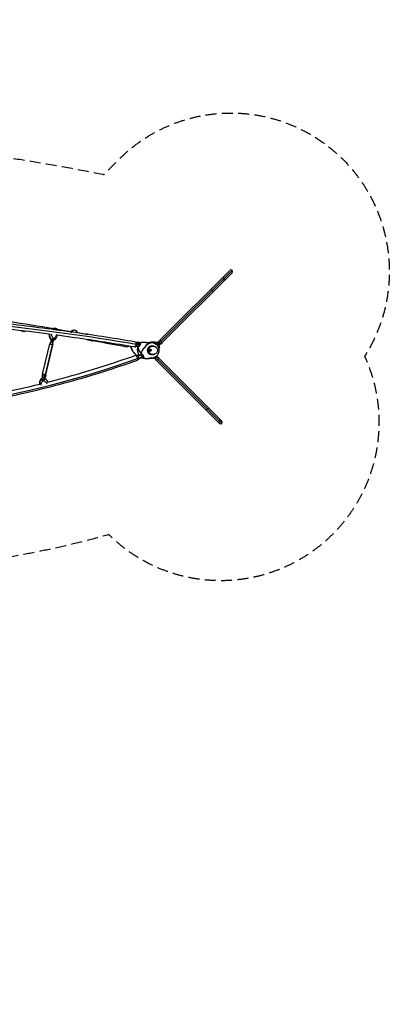
# Model space of a CAD drawing. Units: millimetres. Extents: x -6366 to 6366, y -5749 to 5741.
# Drawn here: x 2051 to 6366, y -5749 to 5741 of the extents above; entities that cross this region are included whole.
import ezdxf

# ---------------------------------------------------------------- set-up
doc = ezdxf.new("R2010")
doc.units = ezdxf.units.MM
doc.header["$LTSCALE"] = 20
doc.linetypes.add('HIDDEN', pattern=[9.525, 6.35, -3.175])
doc.layers.add('2d', color=230, linetype='Continuous')
doc.layers.add('ASTM-Safetyzone', color=64, linetype='HIDDEN')

msp = doc.modelspace()

# ---------------------------------------------------------------- linework, layer by layer
at = {"layer": '2d'}
for p, q in [((4504, 2816), (3687, 2000)), ((4531, 2816), (3700, 1986)), ((4531, 2789), (3714, 1973)), ((4284, 2596), (4310, 2569)), ((2491, 2120), (2488, 2120)), ((2578, 2107), (2502, 2122)), ((2670, 2113), (2672, 2111)), ((2319, 1606), (2403, 1957)), ((2407, 1959), (2403, 1957)), ((2408, 1959), (2414, 1983)), ((2420, 2011), (2416, 2011)), ((2424, 1997), (2419, 1992)), ((2436, 1952), (2442, 1977)), ((2440, 1993), (2442, 1987)), ((2458, 2006), (2454, 2006)), ((3405, 1973), (3410, 1972)), ((3459, 1973), (3455, 1964)), ((3653, 1973), (3653, 1973)), ((3659, 1963), (3653, 1973)), ((3678, 1945), (3659, 1963)), ((3661, 1965), (3671, 1983)), ((3661, 1965), (3679, 1947)), ((3671, 1984), (3686, 1998)), ((3671, 1984), (3698, 1957)), ((3697, 1956), (3671, 1983)), ((3679, 1947), (3697, 1956)), ((3713, 1972), (3686, 1998)), ((3689, 1997), (3686, 1998)), ((3687, 2000), (3700, 1986)), ((3698, 1957), (3713, 1972)), ((3700, 1986), (3714, 1973)), ((3712, 1975), (3713, 1972)), ((2352, 1597), (2436, 1948)), ((2356, 1597), (2440, 1948)), ((2435, 1952), (2436, 1948)), ((2438, 1952), (2440, 1948)), ((3305, 1929), (3315, 1927)), ((3354, 1927), (3352, 1922)), ((3352, 1922), (3352, 1922)), ((3397, 1926), (3402, 1925)), ((3409, 1951), (3421, 1949)), ((3435, 1930), (3430, 1922)), ((3430, 1922), (3430, 1922)), ((3470, 1843), (3474, 1835)), ((3550, 1883), (3552, 1883)), ((3554, 1883), (3593, 1883)), ((3593, 1883), (3558, 1901)), ((3558, 1864), (3593, 1883)), ((3592, 1933), (3590, 1933)), ((3619, 1932), (3611, 1933)), ((3683, 1922), (3677, 1932)), ((3413, 1822), (3428, 1827)), ((3427, 1791), (3443, 1797)), ((3429, 1776), (3444, 1781)), ((3494, 1801), (3499, 1793)), ((3499, 1793), (3499, 1793)), ((3592, 1832), (3590, 1832)), ((3619, 1834), (3611, 1832)), ((3614, 1793), (3618, 1799)), ((3622, 1800), (3631, 1782)), ((3631, 1782), (3658, 1809)), ((3659, 1808), (3632, 1781)), ((3632, 1781), (3647, 1767)), ((3647, 1814), (3658, 1809)), ((3647, 1767), (3674, 1794)), ((3650, 1768), (3647, 1767)), ((3675, 1793), (3648, 1766)), ((3648, 1766), (4361, 1052)), ((3659, 1808), (3674, 1794)), ((4388, 1052), (3661, 1779)), ((3673, 1790), (3674, 1794)), ((4388, 1079), (3675, 1793)), ((2304, 1546), (2298, 1544)), ((2318, 1601), (2314, 1584)), ((2321, 1560), (2314, 1584)), ((2321, 1603), (2318, 1601)), ((2322, 1605), (2321, 1603)), ((2332, 1557), (2347, 1575)), ((2334, 1557), (2351, 1575)), ((2337, 1554), (2343, 1555)), ((2351, 1592), (2347, 1575)), ((2350, 1598), (2349, 1595)), ((2349, 1595), (2351, 1592)), ((2355, 1592), (2351, 1575)), ((2353, 1597), (2352, 1595)), ((2352, 1595), (2355, 1593)), ((4255, 1212), (4228, 1185)), ((4361, 1052), (4383, 1030)), ((4410, 1057), (4388, 1079)), ((4410, 1030), (4388, 1052))]:
    msp.add_line(p, q, dxfattribs=at)
for centre, radius, start, end in [((4517, 2803), 19, 315, 135), ((2663, 2094), 17, 83.6566, 169.4243), ((2686, 2062), 55, 62.1637, 109.0126), ((2437, 2016), 20, 198.7589, 228.3826), ((2437, 2016), 20, 284.567, 331.5749), ((3457, 1940), 25, 100.4975, 142.406), ((3592, 1883), 87, 102.6917, 137.1193), ((3553, 1883), 87.5, 84.6767, 93.9428), ((3592, 1883), 87.5, 76.6852, 102.7055), ((3592, 1883), 87, 42.8807, 77.3083), ((3660, 1965), 2, 288.3497, 333.1407), ((3675, 1980), 5, 135, 153.1407), ((3695, 1961), 5, 296.8593, 315), ((3474, 1883), 87.5, 204.0979, 220.2266), ((3513, 1883), 87, 163.3245, 196.6755), ((3514, 1883), 87.5, 159.77, 162.7301), ((3514, 1883), 87.5, 197.2699, 220.0683), ((3592, 1883), 87.5, 137.1055, 155.8987), ((3592, 1883), 87.5, 16.0303, 43.5038), ((3592, 1883), 87.5, 316.4962, 343.9697), ((3593, 1883), 87, 343.3245, 16.6755), ((3680, 1945), 2, 116.8593, 193.0262), ((3653, 1939), 25, 344.6966, 13.0262), ((3474, 1883), 87.5, 261.6431, 279.3583), ((3496, 1825), 25, 162.3594, 173.8382), ((3513, 1882), 87, 242.6949, 250.5891), ((3496, 1825), 25, 224.4975, 259.5024), ((3592, 1883), 87.5, 266.0553, 283.3148), ((3592, 1882), 87, 282.6917, 317.1193), ((3636, 1785), 5, 206.8593, 225), ((3656, 1805), 5, 45, 63.1407), ((2323, 1541), 20, 96.0929, 161.1369), ((2323, 1541), 20, 47.5879, 56.8566), ((4397, 1044), 19, 225, 45)]:
    msp.add_arc(centre, radius, start, end, dxfattribs=at)
for centre, major_axis, ratio, start_param, end_param in [((4426, 2712), (-13.4, 13.4), 0.963336, -1.570796, 0), ((4426, 2712), (13.4, -13.4), 0.963336, 0, 1.570796), ((530, 1823), (-4514, 382), 0.105684, -2.253544, -1.31603), ((2091, 2130), (-6.4, -24.2), 0.921445, 0, 0.075691), ((2099, 2192), (17.2, -87.2), 0.932873, -0.355187, -0.304524), ((2461, 2050), (-17.4, 82.3), 0.969121, -0.464142, -0.269531), ((2498, 2104), (3.9, 18.6), 0.876103, 0, 0.834311), ((2656, 2103), (-10, -7.4), 0.380072, -0.388444, -0.376679), ((2656, 2103), (10, 7.4), 0.380072, -2.027817, 0.388444), ((2658, 2101), (14.3, 10.6), 0.380072, -1.608043, 0.20592), ((2674, 2079), (40.5, 30), 0.380072, -0.810095, 0.18031), ((2489, 2071), (14, -101), 0.902979, -1.510627, -1.072958), ((2423, 1955), (-15.6, 3.7), 0.079508, -0.423897, 2.499453), ((2433, 2026), (-20.5, -14.3), 0.178087, 0, 0.341374), ((2428, 1980), (-13.9, 3.3), 0.079508, 0.084275, 3.141593), ((2428, 1980), (-13.9, 3.3), 0.079508, 0, 0.084275), ((2435, 2026), (20.8, 13.8), 0.232099, -2.690611, -1.299071), ((2430, 1990), (-11.2, 2.7), 0.079508, 0.084275, 3.187659), ((2430, 1990), (-11.2, 2.7), 0.079508, -0.046066, 0.084275), ((2433, 1999), (-9.26, 2.23), 0.079508, 0.147868, 2.993725), ((2432, 1995), (-8.12, 1.95), 0.079508, 0.084275, 3.187659), ((2432, 1995), (-8.12, 1.95), 0.079508, -0.046066, 0.084275), ((2410, 2005), (-83.8, 7.1), 0.105684, -2.100258, -1.905647), ((2899, 2019), (-11.2, -22.4), 0.979667, 0, 0.26389), ((2906, 2082), (7.4, -88.5), 0.8432, -0.25528, -0.182602), ((3406, 1949), (4, 23.7), 0.610094, -1.437013, 0), ((3445, 1947), (-15.1, -25.1), 0.379576, 0.047121, 3.188713), ((3445, 1947), (-15.1, -25.1), 0.379576, -1.94282, -1.722807), ((3457, 1940), (-1.3, 25), 0.785249, 0.120323, 0.945205), ((3445, 1947), (-15.1, -25.1), 0.379576, -2.332353, -1.94282), ((3445, 1947), (-15.1, -25.1), 0.379576, -2.714329, -2.332353), ((3445, 1947), (15.1, 25.1), 0.379576, 0.076953, 0.427264), ((3445, 1947), (15.1, 25.1), 0.379576, 0.065123, 0.076953), ((3592, 1883), (0, -87), 0.996195, -2.617994, -2.314506), ((3634, 1955), (-22.5, 13), 0.043578, -0.075623, 0.098288), ((3634, 1955), (22.5, -13), 0.043578, -0.075623, 3.06597), ((3668, 1947), (-14.3, 25.5), 0.236004, 0.04486, 3.186452), ((3668, 1947), (-14.3, 25.6), 0.236004, 0.015028, 0.026858), ((3668, 1947), (-14.3, 25.6), 0.236004, -0.335284, 0.015028), ((3668, 1947), (-14.3, 25.6), 0.236004, -0.717259, -0.335284), ((3668, 1947), (-14.3, 25.6), 0.236004, -0.823191, -0.717259), ((2423, 1955), (15.6, -3.7), 0.079508, -0.64214, 0.516086), ((3301, 1954), (-5.6, -29.6), 0.421954, 0, 0.923614), ((3319, 1951), (-4.4, -23.6), 0.401797, 0, 0.095991), ((3319, 1951), (-4.4, -23.6), 0.401797, 0.095991, 0.726351), ((3366, 1947), (-15.1, -25.1), 0.379576, -0.49735, -0.333023), ((3366, 1947), (-15.1, -25.1), 0.379576, -0.333023, 0.017289), ((3366, 1947), (-15.1, -25.1), 0.379576, 0.017289, 0.029119), ((3366, 1947), (-15.1, -25.1), 0.379576, 0.047121, 0.787371), ((3378, 1940), (1.3, -25), 0.911513, -0.92589, -0.925853), ((3406, 1949), (-4, -23.7), 0.610094, 0, 0.133783), ((3406, 1949), (-4, -23.7), 0.610094, 0.133783, 1.704579), ((3480, 1883), (0, -55), 0.996195, -1.749448, -1.392144), ((3513, 1883), (0, -87), 0.996195, -1.570796, -1.267308), ((3445, 1947), (-15.1, -25.1), 0.379576, -0.678862, -0.333023), ((3445, 1947), (-15.1, -25.1), 0.379576, -0.333023, 0.017289), ((3445, 1947), (-15.1, -25.1), 0.379576, 0.017289, 0.029119), ((3457, 1940), (1.3, -25), 0.785249, -1.303247, -1.222436), ((3484, 1818), (-15.1, 25.1), 0.379576, 0.333023, 0.714998), ((3484, 1818), (-15.1, 25.1), 0.379576, -0.017288, 0.333023), ((3484, 1818), (15.1, -25.1), 0.379576, -0.04712, 3.094472), ((3484, 1818), (-15.1, 25.1), 0.379576, -0.029118, -0.017288), ((3607, 1881), (55.6, 22.8), 0.7961, 2.249984, 2.629475), ((3607, 1884), (-55.6, 22.8), 0.7961, 0.512118, 0.891609), ((3601, 1883), (0, -49), 0.996195, -1.596936, -1.570796), ((3601, 1883), (0, -49), 0.996195, -1.570796, -1.544657), ((3586, 1883), (0, 51.5), 0.996195, -0.140896, -0.116633), ((3634, 1955), (22.5, -13), 0.043578, -0.098288, -0.075623), ((3676, 1883), (0, -26), 0.087156, 0.042556, 3.099037), ((3668, 1947), (-14.3, 25.6), 0.236004, -1.945081, -1.90034), ((3668, 1947), (-14.3, 25.6), 0.236004, -2.334614, -1.945081), ((3668, 1947), (-14.3, 25.6), 0.236004, -2.71659, -2.334614), ((3668, 1947), (14.3, -25.6), 0.236004, 0.074692, 0.425003), ((3668, 1947), (14.3, -25.6), 0.236004, 0.062863, 0.074692), ((1974, 3161), (4389, 1124), 0.383865, -2.273476, -1.332972), ((3418, 1798), (-10.2, 28.4), 0.21754, -1.974996, 0), ((3418, 1798), (10.2, -28.4), 0.21754, 0, 1.166596), ((3436, 1804), (-7.9, 22.7), 0.197544, -0.402349, 0), ((3436, 1804), (-7.9, 22.7), 0.197544, -1.973146, -0.402349), ((3436, 1804), (7.9, -22.7), 0.197544, 0, 1.168447), ((3484, 1818), (15.1, -25.1), 0.379576, -2.426594, -2.161399), ((3496, 1825), (-18, -17.4), 0.902011, -1.259948, -0.914348), ((3513, 1882), (0, -87), 0.996195, -0.477647, -0.340838), ((3496, 1825), (24.2, 6.2), 0.383865, -2.486919, -1.762143), ((3484, 1818), (15.1, -25.1), 0.379576, -1.372081, -1.198772), ((3484, 1818), (15.1, -25.1), 0.379576, -1.198772, -0.809239), ((3484, 1818), (15.1, -25.1), 0.379576, -0.809239, -0.427264), ((3484, 1818), (15.1, -25.1), 0.379576, -0.427264, -0.076952), ((3496, 1825), (24.2, 6.2), 0.383865, -1.590957, -1.590934), ((3484, 1818), (15.1, -25.1), 0.379576, -0.076952, -0.065122), ((3586, 1883), (0, -51.5), 0.996195, 0.116633, 0.140896), ((3634, 1810), (-22.5, -13), 0.043578, 0.075623, 3.217216), ((3634, 1810), (-22.5, -13), 0.043578, -0.098288, 0.075623), ((3629, 1818), (-14.3, -25.5), 0.236004, -0.523902, -0.04486), ((3629, 1818), (-14.3, -25.6), 0.236004, -0.026857, -0.015028), ((3629, 1818), (-14.3, -25.6), 0.236004, -0.015028, 0.335284), ((3629, 1818), (-14.3, -25.6), 0.236004, 0.335284, 0.717259), ((3629, 1818), (14.3, 25.6), 0.236004, -2.424334, -2.318533), ((3634, 1810), (22.5, 13), 0.043578, 0.075623, 0.098288), ((2386, 1500), (-99.4, -21.6), 0.923295, -0.712055, -0.274385), ((2369, 1498), (18.1, -87.1), 0.943913, -2.358866, -2.351538), ((2323, 1541), (-19.4, 4.7), 0.079508, 0.296821, 0.928656), ((2323, 1541), (19.4, -4.7), 0.079508, -2.212936, -2.169826), ((2315, 1573), (81.5, 20.9), 0.383865, -1.682364, -1.487753), ((2302, 1481), (-25.9, 85.1), 0.9496, -0.797235, -0.788642), ((2286, 1475), (99.4, 21.6), 0.923295, 0.34297, 0.780639), ((4375, 1065), (-13.4, -13.4), 0.991203, 0, 1.570796), ((4375, 1065), (13.4, 13.4), 0.991203, -1.570796, 0)]:
    msp.add_ellipse(centre, major_axis=major_axis, ratio=ratio, start_param=start_param, end_param=end_param, dxfattribs=at)
at = {"layer": '2d', "extrusion": (0, 0, -1)}
for centre, major_axis, ratio, start_param, end_param in [((2462, 2112), (3.1, 24.8), 0.557619, -1.159519, -0.040273), ((2458, 2049), (-18.3, 86.9), 0.969121, 0.309431, 0.424243), ((2471, 2111), (6.1, 24.3), 0.870046, -0.000147, 0.954504), ((2485, 2107), (2.9, 14), 0.876103, -0.538488, 0), ((2656, 2103), (14, 10.3), 0.380072, -2.496504, -0.326464), ((2656, 2103), (14, 10.3), 0.380072, -0.326464, 1.759407), ((2489, 2071), (-14, 101), 0.902979, -2.068635, -1.630966), ((2422, 1952), (-18.5, 4.4), 0.079508, -2.499453, 0.079846), ((2412, 2017), (88.5, -7.5), 0.105684, -1.196046, -1.081234), ((2443, 2025), (17.2, -18.2), 0.333199, -1.1931, 0), ((2398, 2065), (-88.6, -2.6), 0.935368, -2.330789, -2.324707), ((3390, 1951), (5.1, 29.7), 0.627394, 0, 1.434658), ((3439, 1943), (1.8, 10.5), 0.610094, 0.112734, 0.660572), ((3550, 1955), (22.5, 13), 0.043578, -0.075623, 3.06597), ((3592, 1883), (0, 87), 0.996195, -0.523599, -0.220111), ((3550, 1955), (22.5, 13), 0.043578, -0.139741, -0.075623), ((2422, 1952), (18.5, -4.4), 0.079508, -0.079846, 0.64214), ((3390, 1951), (-5.1, -29.7), 0.627394, -1.706935, 0), ((3513, 1883), (0, 87), 0.996195, -1.570796, -1.267308), ((3430, 1883), (0, 26), 0.087156, -0.28314, 0), ((3430, 1883), (0, -26), 0.087156, 0, 0.28314), ((3430, 1883), (0, 26), 0.087156, 0, 3.141593), ((3439, 1943), (-1.8, -10.5), 0.610094, -1.704579, -0.133783), ((3439, 1943), (-1.8, -10.5), 0.610094, -0.133783, -0.112734), ((3439, 1943), (-1.8, -10.5), 0.610094, -2.481021, -1.704579), ((3457, 1940), (24.9, -2.1), 0.105684, -2.041996, -1.819687), ((3550, 1955), (-22.5, -13), 0.043578, -0.075623, 0.139741), ((3598, 1883), (0, 54.4), 0.996195, -1.570796, 0.5299), ((3598, 1883), (0, -51.5), 0.996195, -0.024065, 3.141593), ((3598, 1883), (0, -54.4), 0.996195, -0.5299, 1.570796), ((3601, 1883), (0, -51.5), 0.996195, -0.20086, 3.342453), ((3601, 1883), (0, 50), 0.996195, -1.570796, -1.537111), ((3601, 1883), (0, 50), 0.996195, -1.604482, -1.570796), ((3601, 1883), (0, 50), 0.996195, -1.579201, -1.570796), ((3601, 1883), (0, 50), 0.996195, -1.570796, -1.562392), ((3607, 1883), (52.9, 0), 0.9458, -2.766797, 2.766797), ((3598, 1883), (0, 51.5), 0.996195, 0, 0.024065), ((3432, 1810), (22.5, -13), 0.043578, -2.602964, -2.602788), ((3475, 1818), (-3.5, 10), 0.197544, 0.029445, 0.402349), ((3475, 1818), (3.5, -10), 0.197544, -2.739243, -1.944888), ((3475, 1818), (3.5, -10), 0.197544, -1.944888, -1.168447), ((3475, 1818), (3.5, -10), 0.197544, -1.168447, -0.029445), ((2386, 1500), (-99.4, -21.6), 0.923295, 0.274385, 0.712055), ((2320, 1534), (-21.4, 13), 0.318249, -0.215534, 0), ((2320, 1533), (-21.6, 12.6), 0.263022, -1.707068, -0.315529), ((2332, 1580), (-18.5, 4.4), 0.079508, -2.499453, 0), ((2336, 1597), (-18.5, 4.4), 0.079508, -2.499453, 0.119929), ((2337, 1602), (-18.5, 4.4), 0.079508, -2.499453, 0), ((2337, 1599), (-15.6, 3.7), 0.079508, -2.499453, 0), ((2327, 1559), (-6.5, 1.56), 0.079508, -2.499453, -0.045994), ((2318, 1561), (-86.1, -22), 0.383865, -1.613941, -1.499128), ((2327, 1559), (6.5, -1.56), 0.079508, 0.045994, 0.64214), ((2323, 1541), (-2.6, -19.8), 0.798281, -2.668625, -2.251077), ((2329, 1535), (13, 21.4), 0.245148, 0.334932, 1.726472), ((2329, 1536), (12.6, 21.6), 0.300375, 0, 0.234936), ((2286, 1475), (99.4, 21.6), 0.923295, -0.780639, -0.34297), ((2332, 1580), (18.5, -4.4), 0.079508, 0, 0.64214), ((2337, 1599), (15.6, -3.7), 0.079508, 0, 0.64214), ((2336, 1597), (18.5, -4.4), 0.079508, -0.119929, 0.64214), ((2337, 1602), (18.5, -4.4), 0.079508, 0, 0.64214)]:
    msp.add_ellipse(centre, major_axis=major_axis, ratio=ratio, start_param=start_param, end_param=end_param, dxfattribs=at)
at = {"layer": '2d'}
for points, knots in [([(3395, 1981), (3179, 2018), (2946, 2055), (2455, 2124), (2196, 2158), (1663, 2221), (1388, 2251), (832, 2305), (551, 2330), (-9, 2373), (-288, 2392), (-560, 2407)], [0.8791131, 0.8791131, 0.8791131, 0.8791131, 1.0666159, 1.0666159, 1.2541187, 1.2541187, 1.4416215, 1.4416215, 1.6291244, 1.6291244, 1.8166272, 1.8166272, 1.8166272, 1.8166272]), ([(2396, 2070), (2242, 2091), (2084, 2111), (1850, 2138), (1776, 2147), (1702, 2155)], [1.1404566, 1.1404566, 1.1404566, 1.1404566, 1.2541187, 1.2541187, 1.305596, 1.305596, 1.305596, 1.305596]), ([(2084, 2106), (2082, 2106), (2080, 2107), (2076, 2109), (2074, 2110), (2072, 2112)], [-75.879584, -75.879584, -75.879584, -75.879584, -69.921778, -69.921778, -64.991482, -64.991482, -64.991482, -64.991482]), ([(2086, 2105), (2084, 2106), (2082, 2107), (2080, 2108), (2079, 2109), (2078, 2110), (2077, 2111)], [-75.879584, -75.879584, -75.879584, -75.879584, -63.82844, -63.82844, -63.82844, -53.066195, -53.066195, -53.066195, -53.066195]), ([(2086, 2105), (2086, 2105), (2086, 2105), (2086, 2105), (2086, 2105), (2085, 2105), (2085, 2106), (2085, 2106), (2085, 2106), (2085, 2106), (2084, 2106), (2084, 2106)], [-1.869147, -1.869147, -1.869147, -1.869147, -1.495318, -1.495318, -1.121488, -1.121488, -0.747659, -0.747659, -0.373829, -0.373829, 0, 0, 0, 0]), ([(2086, 2105), (2087, 2105), (2087, 2105), (2087, 2105), (2087, 2105), (2087, 2105)], [13.4666528, 13.4666528, 13.4666528, 13.4666528, 14.3826577, 14.3826577, 14.4203701, 14.4203701, 14.4203701, 14.4203701]), ([(2091, 2105), (2091, 2105), (2090, 2105), (2090, 2105), (2090, 2105), (2089, 2105), (2089, 2105), (2088, 2105), (2088, 2105), (2087, 2105), (2087, 2105), (2087, 2105)], [3.26438572, 3.26438572, 3.26438572, 3.26438572, 3.27487338, 3.27487338, 3.28536104, 3.28536104, 3.2958487, 3.2958487, 3.30633636, 3.30633636, 3.31682402, 3.31682402, 3.31682402, 3.31682402]), ([(2113, 2104), (2111, 2104), (2110, 2104), (2107, 2104), (2105, 2104), (2103, 2104), (2101, 2104), (2098, 2104), (2097, 2104), (2094, 2104), (2092, 2104), (2091, 2105)], [3.061306, 3.061306, 3.061306, 3.061306, 3.101922, 3.101922, 3.1425379, 3.1425379, 3.1831538, 3.1831538, 3.2237698, 3.2237698, 3.2643857, 3.2643857, 3.2643857, 3.2643857]), ([(2123, 2105), (2122, 2105), (2121, 2105), (2118, 2105), (2115, 2104), (2113, 2104)], [-23.848813, -23.848813, -23.848813, -23.848813, -21.26235, -21.26235, -14.345168, -14.345168, -14.345168, -14.345168]), ([(2396, 2070), (2396, 2066), (2396, 2062), (2397, 2054), (2397, 2050), (2399, 2042), (2400, 2038), (2403, 2030), (2404, 2026), (2408, 2019), (2410, 2015), (2413, 2011)], [-48.216381, -48.216381, -48.216381, -48.216381, -39.110325, -39.110325, -29.7048, -29.7048, -20.299276, -20.299276, -10.893751, -10.893751, -1.488226, -1.488226, -1.488226, -1.488226]), ([(2452, 2138), (2450, 2138), (2447, 2138), (2442, 2137), (2440, 2137), (2435, 2136), (2433, 2135), (2429, 2134), (2426, 2133), (2422, 2131), (2420, 2130), (2418, 2128)], [-64.192916, -64.192916, -64.192916, -64.192916, -57.083082, -57.083082, -49.973247, -49.973247, -42.863413, -42.863413, -35.753578, -35.753578, -28.854622, -28.854622, -28.854622, -28.854622]), ([(2444, 2025), (2440, 2029), (2438, 2033), (2435, 2037), (2431, 2043), (2428, 2048), (2426, 2054), (2424, 2057), (2423, 2061), (2422, 2065), (2421, 2066), (2421, 2068), (2420, 2070), (2420, 2072), (2419, 2074), (2419, 2076)], [-75.879584, -75.879584, -75.879584, -75.879584, -63.82844, -63.82844, -63.82844, -48.354879, -48.354879, -48.354879, -38.683903, -38.683903, -38.683903, -33.848415, -33.848415, -33.848415, -28.583195, -28.583195, -28.583195, -28.583195]), ([(2451, 2124), (2451, 2124), (2451, 2124), (2453, 2126), (2455, 2128), (2460, 2131), (2462, 2133), (2466, 2133)], [6.928852, 6.928852, 6.928852, 6.928852, 7.296458, 7.296458, 15.435418, 15.435418, 24.441619, 24.441619, 24.441619, 24.441619]), ([(2477, 2135), (2475, 2136), (2474, 2136), (2471, 2137), (2469, 2137), (2466, 2137), (2464, 2138), (2461, 2138), (2459, 2138), (2456, 2138), (2454, 2138), (2452, 2138)], [6.0447797, 6.0447797, 6.0447797, 6.0447797, 6.0966432, 6.0966432, 6.1485066, 6.1485066, 6.2003701, 6.2003701, 6.2522336, 6.2522336, 6.3040971, 6.3040971, 6.3040971, 6.3040971]), ([(2466, 2133), (2466, 2135), (2466, 2135), (2466, 2137), (2466, 2137), (2466, 2137), (2466, 2137), (2466, 2137)], [0.000493, 0.000493, 0.000493, 0.000493, 7.229077, 7.229077, 14.382658, 14.382658, 14.42037, 14.42037, 14.42037, 14.42037]), ([(2476, 2135), (2476, 2135), (2476, 2135), (2477, 2135), (2478, 2135), (2480, 2133), (2481, 2132), (2481, 2131)], [-0.037723, -0.037723, -0.037723, -0.037723, 0, 0, 7.155566, 7.155566, 14.386049, 14.386049, 14.386049, 14.386049]), ([(2498, 2123), (2496, 2125), (2494, 2126), (2490, 2130), (2487, 2131), (2482, 2134), (2480, 2135), (2477, 2135)], [-22.827769, -22.827769, -22.827769, -22.827769, -16.807171, -16.807171, -9.147699, -9.147699, -1.488226, -1.488226, -1.488226, -1.488226]), ([(2480, 2120), (2481, 2120), (2483, 2121), (2485, 2121), (2487, 2121), (2488, 2120)], [5.9883333, 5.9883333, 5.9883333, 5.9883333, 6.2243102, 6.2243102, 6.4636535, 6.4636535, 6.4636535, 6.4636535]), ([(2481, 2131), (2484, 2129), (2487, 2127), (2489, 2123), (2490, 2122), (2491, 2120)], [1.238882, 1.238882, 1.238882, 1.238882, 11.753635, 11.753635, 17.311733, 17.311733, 17.311733, 17.311733]), ([(2489, 2130), (2518, 2125), (2547, 2120), (2599, 2111), (2623, 2107), (2647, 2103)], [6.52470179, 6.52470179, 6.52470179, 6.52470179, 6.54475815, 6.54475815, 6.56144899, 6.56144899, 6.56144899, 6.56144899]), ([(2719, 2087), (2719, 2088), (2720, 2089), (2721, 2092), (2721, 2095), (2721, 2100), (2720, 2103), (2717, 2107), (2715, 2109), (2713, 2110), (2712, 2111), (2712, 2111)], [1.0413097, 1.0413097, 1.0413097, 1.0413097, 1.125885, 1.125885, 1.3369306, 1.3369306, 1.5479762, 1.5479762, 1.7129156, 1.7129156, 1.7565827, 1.7565827, 1.7565827, 1.7565827]), ([(2415, 2011), (2412, 2015), (2409, 2020), (2407, 2025), (2405, 2028), (2404, 2032), (2403, 2035), (2402, 2037), (2402, 2039), (2401, 2041), (2400, 2045), (2400, 2048), (2399, 2052)], [1.488226, 1.488226, 1.488226, 1.488226, 13.652624, 13.652624, 13.652624, 22.430873, 22.430873, 22.430873, 26.98362, 26.98362, 26.98362, 35.19538, 35.19538, 35.19538, 35.19538]), ([(2399, 2052), (2400, 2049), (2401, 2046), (2401, 2044), (2404, 2037), (2406, 2031), (2409, 2025), (2412, 2020), (2415, 2016), (2418, 2011)], [42.173465, 42.173465, 42.173465, 42.173465, 48.354879, 48.354879, 48.354879, 63.82844, 63.82844, 63.82844, 75.879584, 75.879584, 75.879584, 75.879584]), ([(2418, 2008), (2417, 2009), (2416, 2009), (2414, 2010), (2414, 2010), (2413, 2010), (2414, 2011), (2415, 2011)], [4.243534, 4.243534, 4.243534, 4.243534, 11.753635, 11.753635, 20.832162, 20.832162, 29.338176, 29.338176, 29.338176, 29.338176]), ([(2413, 2011), (2413, 2011), (2413, 2011), (2413, 2011), (2413, 2011), (2413, 2011), (2413, 2011), (2413, 2010), (2413, 2010), (2413, 2010), (2413, 2010), (2414, 2010)], [-67.380409, -67.380409, -67.380409, -67.380409, -67.166467, -67.166467, -66.952524, -66.952524, -66.738581, -66.738581, -66.524638, -66.524638, -66.310695, -66.310695, -66.310695, -66.310695]), ([(2419, 1992), (2419, 1992), (2418, 1992), (2418, 1991), (2417, 1990), (2416, 1989), (2416, 1988), (2415, 1987), (2415, 1986), (2415, 1985), (2414, 1984), (2414, 1983)], [4.66632266, 4.66632266, 4.66632266, 4.66632266, 4.67553593, 4.67553593, 4.68474919, 4.68474919, 4.69396245, 4.69396245, 4.70317572, 4.70317572, 4.71238898, 4.71238898, 4.71238898, 4.71238898]), ([(2418, 2011), (2419, 2011), (2420, 2011), (2424, 2011), (2427, 2011), (2432, 2011), (2435, 2011), (2439, 2011)], [0, 0, 0, 0, 7.296458, 7.296458, 15.435418, 15.435418, 24.441619, 24.441619, 24.441619, 24.441619]), ([(2424, 1997), (2424, 1997), (2424, 1998), (2424, 1998), (2424, 1999), (2424, 1999), (2424, 2000), (2424, 2000), (2424, 2000), (2424, 2001), (2424, 2001), (2424, 2001), (2424, 2001), (2424, 2001)], [4.6663227, 4.6663227, 4.6663227, 4.6663227, 4.6996565, 4.6996565, 4.726802, 4.726802, 4.754117, 4.754117, 4.7864378, 4.7864378, 4.8250965, 4.8250965, 4.8602568, 4.8602568, 4.8602568, 4.8602568]), ([(2439, 2011), (2440, 2013), (2441, 2015), (2443, 2019), (2444, 2021), (2445, 2023), (2445, 2023), (2445, 2023)], [0.000493, 0.000493, 0.000493, 0.000493, 7.229077, 7.229077, 14.382658, 14.382658, 14.42037, 14.42037, 14.42037, 14.42037]), ([(2442, 1997), (2442, 1997), (2442, 1997), (2441, 1997), (2441, 1997), (2441, 1996), (2441, 1996), (2440, 1995), (2440, 1995), (2440, 1994), (2440, 1994), (2440, 1994), (2440, 1993), (2440, 1993)], [1.4229285, 1.4229285, 1.4229285, 1.4229285, 1.4617154, 1.4617154, 1.5005022, 1.5005022, 1.5386548, 1.5386548, 1.5688414, 1.5688414, 1.5953907, 1.5953907, 1.6168626, 1.6168626, 1.6168626, 1.6168626]), ([(2442, 1977), (2442, 1977), (2442, 1978), (2442, 1980), (2443, 1980), (2443, 1982), (2442, 1983), (2442, 1984), (2442, 1985), (2442, 1986), (2442, 1986), (2442, 1987)], [7.85398163, 7.85398163, 7.85398163, 7.85398163, 7.8631949, 7.8631949, 7.87240816, 7.87240816, 7.88162142, 7.88162142, 7.89083469, 7.89083469, 7.90004795, 7.90004795, 7.90004795, 7.90004795]), ([(2454, 2022), (2454, 2022), (2454, 2022), (2454, 2020), (2454, 2017), (2454, 2013), (2454, 2011), (2453, 2009)], [-0.037723, -0.037723, -0.037723, -0.037723, 0, 0, 7.155566, 7.155566, 14.386049, 14.386049, 14.386049, 14.386049]), ([(2453, 2009), (2456, 2008), (2457, 2008), (2460, 2007), (2460, 2007), (2460, 2006), (2460, 2006), (2459, 2006)], [1.238882, 1.238882, 1.238882, 1.238882, 11.753635, 11.753635, 20.832162, 20.832162, 29.338176, 29.338176, 29.338176, 29.338176]), ([(2481, 2068), (2481, 2066), (2480, 2064), (2479, 2057), (2477, 2051), (2472, 2041), (2469, 2037), (2463, 2030), (2459, 2026), (2455, 2023)], [-48.787072, -48.787072, -48.787072, -48.787072, -44.028475, -44.028475, -27.613052, -27.613052, -13.806526, -13.806526, -1.488226, -1.488226, -1.488226, -1.488226]), ([(2487, 2060), (2487, 2056), (2486, 2052), (2484, 2044), (2483, 2041), (2480, 2033), (2478, 2029), (2474, 2022), (2471, 2019), (2466, 2012), (2464, 2009), (2460, 2007)], [-48.396531, -48.396531, -48.396531, -48.396531, -39.117595, -39.117595, -29.710253, -29.710253, -20.302911, -20.302911, -10.895569, -10.895569, -1.488226, -1.488226, -1.488226, -1.488226]), ([(3385, 1922), (3169, 1959), (2937, 1995), (2624, 2039), (2556, 2049), (2487, 2058)], [0.8791131, 0.8791131, 0.8791131, 0.8791131, 1.0666159, 1.0666159, 1.1181527, 1.1181527, 1.1181527, 1.1181527]), ([(2888, 1997), (2886, 1998), (2885, 1999), (2882, 2001), (2881, 2001), (2880, 2002)], [-75.879584, -75.879584, -75.879584, -75.879584, -73.082002, -73.082002, -71.459816, -71.459816, -71.459816, -71.459816]), ([(2892, 1995), (2892, 1995), (2892, 1995), (2891, 1996), (2891, 1996), (2890, 1996), (2890, 1996), (2889, 1996), (2889, 1996), (2888, 1997), (2888, 1997), (2888, 1997)], [-2.73759, -2.73759, -2.73759, -2.73759, -2.190072, -2.190072, -1.642554, -1.642554, -1.095036, -1.095036, -0.547518, -0.547518, 0, 0, 0, 0]), ([(2894, 1995), (2892, 1995), (2892, 1996), (2891, 1997), (2891, 1998), (2891, 1999), (2891, 2001)], [-75.879584, -75.879584, -75.879584, -75.879584, -63.82844, -63.82844, -63.82844, -51.384047, -51.384047, -51.384047, -51.384047]), ([(2892, 1995), (2893, 1995), (2894, 1995), (2894, 1995), (2894, 1995), (2894, 1995)], [11.25574, 11.25574, 11.25574, 11.25574, 14.382658, 14.382658, 14.42037, 14.42037, 14.42037, 14.42037]), ([(2900, 1994), (2899, 1994), (2899, 1994), (2898, 1994), (2898, 1994), (2897, 1994), (2896, 1994), (2895, 1994), (2895, 1994), (2894, 1995), (2894, 1995), (2893, 1995)], [3.25405906, 3.25405906, 3.25405906, 3.25405906, 3.26947602, 3.26947602, 3.28489298, 3.28489298, 3.30030994, 3.30030994, 3.31572691, 3.31572691, 3.33114387, 3.33114387, 3.33114387, 3.33114387]), ([(2934, 1994), (2931, 1994), (2929, 1994), (2924, 1993), (2921, 1993), (2915, 1993), (2912, 1993), (2906, 1993), (2903, 1993), (2900, 1994)], [3.0000737, 3.0000737, 3.0000737, 3.0000737, 3.051672, 3.051672, 3.1191344, 3.1191344, 3.1865967, 3.1865967, 3.2540591, 3.2540591, 3.2540591, 3.2540591]), ([(3402, 1977), (3403, 1978), (3404, 1978), (3413, 1979), (3420, 1979), (3432, 1978), (3437, 1978), (3444, 1977), (3447, 1976), (3450, 1975)], [0.171016, 0.171016, 0.171016, 0.171016, 0.1971802, 0.1971802, 0.3841064, 0.3841064, 0.5125661, 0.5125661, 0.5992904, 0.5992904, 0.5992904, 0.5992904]), ([(3414, 1971), (3416, 1969), (3418, 1968), (3424, 1963), (3428, 1961), (3432, 1958)], [0, 0, 0, 0, 10.000217, 10.000217, 29.812269, 29.812269, 29.812269, 29.812269]), ([(3432, 1958), (3434, 1957), (3436, 1956), (3439, 1954), (3440, 1954), (3441, 1953)], [0, 0, 0, 0, 10.006413, 10.006413, 14.797525, 14.797525, 14.797525, 14.797525]), ([(3455, 1973), (3458, 1973), (3460, 1974), (3465, 1975), (3468, 1976), (3474, 1976), (3476, 1977), (3478, 1977)], [0, 0, 0, 0, 7.457921, 7.457921, 17.161324, 17.161324, 23.5505, 23.5505, 23.5505, 23.5505]), ([(3459, 1973), (3468, 1975), (3476, 1977), (3491, 1979), (3499, 1979), (3510, 1978), (3515, 1978), (3523, 1977), (3526, 1976), (3529, 1975)], [0, 0, 0, 0, 0.1971802, 0.1971802, 0.3841064, 0.3841064, 0.5125661, 0.5125661, 0.5992904, 0.5992904, 0.5992904, 0.5992904]), ([(3529, 1975), (3535, 1974), (3541, 1972), (3547, 1970), (3548, 1969), (3550, 1969)], [0.6055998, 0.6055998, 0.6055998, 0.6055998, 0.7686548, 0.7686548, 0.8026546, 0.8026546, 0.8026546, 0.8026546]), ([(3546, 1970), (3546, 1970), (3546, 1970), (3546, 1970), (3546, 1970), (3547, 1970), (3547, 1970), (3548, 1969), (3549, 1969), (3549, 1969)], [0.809187, 0.809187, 0.809187, 0.809187, 0.919999, 0.919999, 1.54749, 1.54749, 3.43062, 3.43062, 4.764086, 4.764086, 4.764086, 4.764086]), ([(3582, 1976), (3575, 1974), (3568, 1973), (3561, 1970), (3560, 1969), (3559, 1969)], [0.5944121, 0.5944121, 0.5944121, 0.5944121, 0.7686548, 0.7686548, 0.8026572, 0.8026572, 0.8026572, 0.8026572]), ([(3580, 1975), (3574, 1974), (3568, 1972), (3561, 1970), (3560, 1969), (3559, 1969)], [0.6055854, 0.6055854, 0.6055854, 0.6055854, 0.7686548, 0.7686548, 0.8026544, 0.8026544, 0.8026544, 0.8026544]), ([(3560, 1969), (3559, 1969), (3559, 1969), (3559, 1969), (3559, 1969), (3559, 1969), (3559, 1969), (3559, 1969), (3559, 1969), (3559, 1969)], [-3.847446, -3.847446, -3.847446, -3.847446, -1.364493, -1.364493, -0.098174, -0.098174, -0.007298, -0.007298, 0, 0, 0, 0]), ([(3560, 1969), (3562, 1970), (3565, 1971), (3570, 1973), (3573, 1974), (3578, 1975), (3581, 1976), (3587, 1977), (3590, 1977), (3593, 1978)], [0.004958, 0.004958, 0.004958, 0.004958, 8.958803, 8.958803, 17.292275, 17.292275, 25.893883, 25.893883, 34.78663, 34.78663, 34.78663, 34.78663]), ([(3653, 1973), (3645, 1975), (3636, 1977), (3620, 1979), (3613, 1979), (3600, 1978), (3595, 1978), (3587, 1977), (3583, 1976), (3580, 1975)], [0.0002872, 0.0002872, 0.0002872, 0.0002872, 0.1971802, 0.1971802, 0.3841064, 0.3841064, 0.5125661, 0.5125661, 0.5992757, 0.5992757, 0.5992757, 0.5992757]), ([(3641, 1976), (3644, 1975), (3647, 1975), (3652, 1974), (3653, 1973), (3655, 1973)], [84.366102, 84.366102, 84.366102, 84.366102, 93.385767, 93.385767, 98.697297, 98.697297, 98.697297, 98.697297]), ([(3332, 1931), (3328, 1930), (3324, 1929), (3319, 1928), (3318, 1928), (3317, 1928)], [27.521879, 27.521879, 27.521879, 27.521879, 40.174286, 40.174286, 44.542726, 44.542726, 44.542726, 44.542726]), ([(3397, 1845), (3395, 1846), (3393, 1848), (3389, 1852), (3387, 1854), (3383, 1857), (3381, 1860), (3378, 1864), (3376, 1866), (3372, 1871), (3371, 1874), (3367, 1880), (3365, 1883), (3362, 1889), (3361, 1892), (3358, 1899), (3357, 1902), (3354, 1909), (3353, 1912), (3351, 1918), (3350, 1921), (3349, 1923)], [0.009044, 0.009044, 0.009044, 0.009044, 8.683595, 8.683595, 16.901029, 16.901029, 25.157562, 25.157562, 34.124775, 34.124775, 44.268645, 44.268645, 55.20529, 55.20529, 66.348134, 66.348134, 77.211129, 77.211129, 88.477861, 88.477861, 97.241768, 97.241768, 97.241768, 97.241768]), ([(3352, 1922), (3353, 1913), (3356, 1905), (3362, 1891), (3365, 1884), (3371, 1874), (3374, 1870), (3379, 1863), (3381, 1861), (3383, 1858)], [0.0002871, 0.0002871, 0.0002871, 0.0002871, 0.1971802, 0.1971802, 0.3841064, 0.3841064, 0.5125661, 0.5125661, 0.5992758, 0.5992758, 0.5992758, 0.5992758]), ([(3382, 1860), (3386, 1855), (3391, 1850), (3397, 1845), (3398, 1844), (3399, 1844)], [0.5895768, 0.5895768, 0.5895768, 0.5895768, 0.7686548, 0.7686548, 0.8026572, 0.8026572, 0.8026572, 0.8026572]), ([(3383, 1858), (3387, 1854), (3391, 1849), (3397, 1845), (3398, 1844), (3399, 1844)], [0.6055854, 0.6055854, 0.6055854, 0.6055854, 0.7686548, 0.7686548, 0.8026544, 0.8026544, 0.8026544, 0.8026544]), ([(3397, 1845), (3398, 1844), (3398, 1844), (3398, 1844), (3399, 1844), (3399, 1844), (3399, 1844), (3399, 1844), (3399, 1844), (3399, 1844)], [-4.809698, -4.809698, -4.809698, -4.809698, -1.364493, -1.364493, -0.098174, -0.098174, -0.007298, -0.007298, 0, 0, 0, 0]), ([(3438, 1933), (3436, 1933), (3434, 1932), (3430, 1932), (3428, 1931), (3424, 1930), (3421, 1930), (3415, 1928), (3412, 1927), (3408, 1926), (3407, 1926), (3406, 1925)], [0, 0, 0, 0, 7.751741, 7.751741, 16.241713, 16.241713, 26.985382, 26.985382, 41.393276, 41.393276, 44.611886, 44.611886, 44.611886, 44.611886]), ([(3470, 1850), (3470, 1850), (3469, 1850), (3467, 1852), (3465, 1854), (3462, 1857), (3460, 1860), (3456, 1864), (3455, 1866), (3451, 1871), (3449, 1874), (3446, 1880), (3444, 1883), (3441, 1889), (3439, 1892), (3437, 1899), (3435, 1902), (3433, 1909), (3432, 1912), (3430, 1918), (3429, 1921), (3428, 1923)], [8.150669, 8.150669, 8.150669, 8.150669, 8.683595, 8.683595, 16.901029, 16.901029, 25.157561, 25.157561, 34.124774, 34.124774, 44.268645, 44.268645, 55.205289, 55.205289, 66.348134, 66.348134, 77.211128, 77.211128, 88.47786, 88.47786, 97.241768, 97.241768, 97.241768, 97.241768]), ([(3430, 1922), (3432, 1913), (3435, 1905), (3441, 1891), (3444, 1884), (3450, 1874), (3453, 1870), (3458, 1863), (3460, 1861), (3462, 1858)], [0.0002871, 0.0002871, 0.0002871, 0.0002871, 0.1971802, 0.1971802, 0.3841064, 0.3841064, 0.5125661, 0.5125661, 0.5992758, 0.5992758, 0.5992758, 0.5992758]), ([(3468, 1844), (3469, 1847), (3470, 1850), (3472, 1856), (3473, 1859), (3476, 1865), (3477, 1867), (3478, 1870)], [0, 0, 0, 0, 10.005775, 10.005775, 20.758849, 20.758849, 28.789057, 28.789057, 28.789057, 28.789057]), ([(3470, 1843), (3472, 1852), (3474, 1860), (3480, 1875), (3483, 1881), (3490, 1892), (3492, 1896), (3497, 1902), (3499, 1904), (3501, 1907)], [0, 0, 0, 0, 0.1971802, 0.1971802, 0.3841064, 0.3841064, 0.5125661, 0.5125661, 0.5992904, 0.5992904, 0.5992904, 0.5992904]), ([(3499, 1905), (3499, 1905), (3500, 1905), (3500, 1906), (3501, 1907), (3502, 1908), (3503, 1909), (3505, 1912), (3506, 1913), (3509, 1916), (3510, 1917), (3513, 1919), (3514, 1920), (3515, 1921)], [30.155228, 30.155228, 30.155228, 30.155228, 30.65655, 30.65655, 34.084032, 34.084032, 38.526358, 38.526358, 43.894689, 43.894689, 49.620691, 49.620691, 53.927142, 53.927142, 53.927142, 53.927142]), ([(3501, 1907), (3505, 1911), (3509, 1916), (3515, 1920), (3516, 1921), (3517, 1922)], [0.6055998, 0.6055998, 0.6055998, 0.6055998, 0.7686548, 0.7686548, 0.8026546, 0.8026546, 0.8026546, 0.8026546]), ([(3517, 1922), (3517, 1922), (3517, 1922), (3517, 1922), (3517, 1922), (3517, 1922), (3517, 1922), (3517, 1922), (3517, 1922), (3517, 1922), (3517, 1922), (3517, 1922), (3517, 1922), (3517, 1922), (3517, 1922), (3517, 1922), (3517, 1922), (3517, 1921), (3516, 1921), (3516, 1921), (3516, 1921), (3515, 1921)], [-25.077802, -25.077802, -25.077802, -25.077802, -25.077263, -25.077263, -25.076668, -25.076668, -25.075246, -25.075246, -25.071658, -25.071658, -25.06183, -25.06183, -25.03089, -25.03089, -24.925276, -24.925276, -24.505768, -24.505768, -22.95608, -22.95608, -20.074114, -20.074114, -20.074114, -20.074114]), ([(3683, 1923), (3683, 1921), (3682, 1918), (3681, 1916), (3681, 1915), (3681, 1915)], [0, 0, 0, 0, 7.640813, 7.640813, 8.533021, 8.533021, 8.533021, 8.533021]), ([(-518, 1133), (-291, 1118), (-49, 1116), (455, 1134), (717, 1155), (1254, 1221), (1528, 1265), (2078, 1375), (2354, 1441), (2899, 1592), (3168, 1676), (3428, 1769)], [4.1076856, 4.1076856, 4.1076856, 4.1076856, 4.2957865, 4.2957865, 4.4838874, 4.4838874, 4.6719882, 4.6719882, 4.8600891, 4.8600891, 5.04819, 5.04819, 5.04819, 5.04819]), ([(2380, 1513), (2457, 1533), (2534, 1553), (2882, 1649), (3149, 1734), (3407, 1826)], [4.8069869, 4.8069869, 4.8069869, 4.8069869, 4.8600891, 4.8600891, 5.04819, 5.04819, 5.04819, 5.04819]), ([(3428, 1827), (3432, 1827), (3435, 1827), (3446, 1826), (3454, 1826), (3465, 1827), (3468, 1827), (3472, 1828)], [0, 0, 0, 0, 10.000204, 10.000204, 33.969741, 33.969741, 44.507596, 44.507596, 44.507596, 44.507596]), ([(3479, 1808), (3477, 1807), (3474, 1805), (3470, 1803), (3468, 1801), (3463, 1798), (3461, 1796), (3455, 1791), (3451, 1788), (3446, 1784), (3445, 1783), (3444, 1782)], [0, 0, 0, 0, 7.36297, 7.36297, 15.464237, 15.464237, 25.800236, 25.800236, 39.751497, 39.751497, 44.517457, 44.517457, 44.517457, 44.517457]), ([(3515, 1789), (3515, 1789), (3515, 1789), (3511, 1789), (3507, 1790), (3501, 1791), (3498, 1792), (3495, 1792)], [76.292862, 76.292862, 76.292862, 76.292862, 77.153421, 77.153421, 89.314643, 89.314643, 98.080292, 98.080292, 98.080292, 98.080292]), ([(3499, 1793), (3507, 1790), (3515, 1788), (3531, 1786), (3538, 1786), (3550, 1787), (3555, 1787), (3562, 1788), (3566, 1789), (3569, 1790)], [0.0002871, 0.0002871, 0.0002871, 0.0002871, 0.1971802, 0.1971802, 0.3841064, 0.3841064, 0.5125661, 0.5125661, 0.5992757, 0.5992757, 0.5992757, 0.5992757]), ([(3614, 1793), (3606, 1790), (3597, 1788), (3581, 1786), (3573, 1786), (3562, 1787), (3559, 1787), (3555, 1787)], [0, 0, 0, 0, 0.1971802, 0.1971802, 0.3841064, 0.3841064, 0.4751742, 0.4751742, 0.4751742, 0.4751742]), ([(3586, 1795), (3586, 1795), (3586, 1795), (3585, 1795), (3585, 1795), (3583, 1794), (3582, 1794), (3579, 1793), (3578, 1792), (3574, 1791), (3571, 1790), (3567, 1789), (3564, 1789), (3562, 1788)], [1.73037, 1.73037, 1.73037, 1.73037, 2.134569, 2.134569, 3.789038, 3.789038, 7.310282, 7.310282, 12.223658, 12.223658, 20.060222, 20.060222, 27.690323, 27.690323, 27.690323, 27.690323]), ([(3568, 1790), (3574, 1791), (3580, 1793), (3586, 1795), (3586, 1795), (3586, 1795)], [0.5984785, 0.5984785, 0.5984785, 0.5984785, 0.7686548, 0.7686548, 0.770836, 0.770836, 0.770836, 0.770836]), ([(3569, 1790), (3574, 1791), (3580, 1793), (3587, 1796), (3588, 1796), (3589, 1797)], [0.6055854, 0.6055854, 0.6055854, 0.6055854, 0.7686548, 0.7686548, 0.8026544, 0.8026544, 0.8026544, 0.8026544]), ([(3616, 1792), (3613, 1792), (3610, 1791), (3604, 1790), (3601, 1789), (3598, 1789)], [0, 0, 0, 0, 10.005064, 10.005064, 18.589588, 18.589588, 18.589588, 18.589588]), ([(2298, 1547), (2297, 1544), (2295, 1541), (2292, 1535), (2291, 1532), (2289, 1526), (2288, 1522), (2286, 1516), (2286, 1513), (2285, 1506), (2285, 1503), (2285, 1499)], [-75.879584, -75.879584, -75.879584, -75.879584, -68.291391, -68.291391, -60.703198, -60.703198, -53.115004, -53.115004, -45.526811, -45.526811, -37.938617, -37.938617, -37.938617, -37.938617]), ([(2285, 1505), (2285, 1507), (2286, 1510), (2286, 1512), (2287, 1519), (2289, 1525), (2291, 1532), (2293, 1536), (2295, 1541), (2298, 1545)], [42.173465, 42.173465, 42.173465, 42.173465, 48.354879, 48.354879, 48.354879, 63.82844, 63.82844, 63.82844, 75.879584, 75.879584, 75.879584, 75.879584]), ([(2298, 1543), (2296, 1538), (2293, 1534), (2292, 1529), (2290, 1526), (2289, 1523), (2288, 1519), (2288, 1517), (2287, 1516), (2287, 1514), (2286, 1511), (2285, 1508), (2285, 1505)], [1.488226, 1.488226, 1.488226, 1.488226, 13.652624, 13.652624, 13.652624, 22.430873, 22.430873, 22.430873, 26.98362, 26.98362, 26.98362, 35.19538, 35.19538, 35.19538, 35.19538]), ([(2298, 1545), (2298, 1546), (2298, 1547), (2300, 1550), (2302, 1551), (2305, 1553), (2307, 1554), (2309, 1555)], [0, 0, 0, 0, 7.296458, 7.296458, 15.435418, 15.435418, 22.453467, 22.453467, 22.453467, 22.453467]), ([(2314, 1540), (2311, 1539), (2308, 1539), (2304, 1540), (2302, 1540), (2300, 1541), (2299, 1542), (2298, 1543)], [1.238882, 1.238882, 1.238882, 1.238882, 11.753635, 11.753635, 20.832162, 20.832162, 29.338176, 29.338176, 29.338176, 29.338176]), ([(2303, 1478), (2303, 1480), (2303, 1481), (2303, 1488), (2304, 1493), (2307, 1503), (2309, 1508), (2314, 1517), (2317, 1521), (2320, 1525)], [-48.787068, -48.787068, -48.787068, -48.787068, -44.028475, -44.028475, -27.613052, -27.613052, -13.806526, -13.806526, -1.488226, -1.488226, -1.488226, -1.488226]), ([(2321, 1527), (2321, 1527), (2321, 1527), (2320, 1529), (2318, 1531), (2316, 1535), (2315, 1537), (2314, 1540)], [-0.037723, -0.037723, -0.037723, -0.037723, 0, 0, 7.155566, 7.155566, 14.386049, 14.386049, 14.386049, 14.386049]), ([(2343, 1554), (2343, 1553), (2343, 1552), (2341, 1550), (2339, 1549), (2336, 1546), (2333, 1545), (2330, 1544)], [0, 0, 0, 0, 7.296458, 7.296458, 15.435418, 15.435418, 24.441619, 24.441619, 24.441619, 24.441619]), ([(2330, 1544), (2330, 1541), (2330, 1539), (2331, 1534), (2331, 1532), (2331, 1529), (2331, 1529), (2331, 1529)], [0.000493, 0.000493, 0.000493, 0.000493, 7.229077, 7.229077, 14.382658, 14.382658, 14.42037, 14.42037, 14.42037, 14.42037]), ([(2332, 1528), (2337, 1526), (2341, 1524), (2345, 1521), (2350, 1518), (2354, 1514), (2358, 1511), (2360, 1508), (2363, 1506), (2365, 1503), (2366, 1502), (2366, 1501), (2367, 1499), (2368, 1498), (2369, 1496), (2370, 1495)], [-75.879584, -75.879584, -75.879584, -75.879584, -63.82844, -63.82844, -63.82844, -48.354879, -48.354879, -48.354879, -38.683903, -38.683903, -38.683903, -33.848415, -33.848415, -33.848415, -28.583199, -28.583199, -28.583199, -28.583199]), ([(2336, 1560), (2338, 1560), (2339, 1559), (2341, 1558), (2342, 1557), (2343, 1557)], [13.306642, 13.306642, 13.306642, 13.306642, 20.832162, 20.832162, 29.338176, 29.338176, 29.338176, 29.338176]), ([(2377, 1520), (2376, 1523), (2374, 1526), (2370, 1532), (2368, 1535), (2363, 1540), (2361, 1543), (2356, 1548), (2353, 1550), (2347, 1554), (2344, 1556), (2341, 1558)], [-41.289748, -41.289748, -41.289748, -41.289748, -33.329443, -33.329443, -25.369139, -25.369139, -17.408835, -17.408835, -9.448531, -9.448531, -1.488226, -1.488226, -1.488226, -1.488226]), ([(2343, 1557), (2347, 1554), (2351, 1551), (2355, 1548), (2358, 1545), (2361, 1542), (2363, 1540), (2365, 1538), (2366, 1537), (2367, 1535), (2369, 1532), (2371, 1530), (2373, 1527)], [1.488226, 1.488226, 1.488226, 1.488226, 13.652624, 13.652624, 13.652624, 22.430873, 22.430873, 22.430873, 26.98362, 26.98362, 26.98362, 35.19538, 35.19538, 35.19538, 35.19538]), ([(2373, 1527), (2372, 1529), (2370, 1530), (2369, 1532), (2365, 1537), (2361, 1541), (2356, 1545), (2352, 1548), (2347, 1551), (2343, 1554)], [42.173465, 42.173465, 42.173465, 42.173465, 48.354879, 48.354879, 48.354879, 63.82844, 63.82844, 63.82844, 75.879584, 75.879584, 75.879584, 75.879584])]:
    msp.add_open_spline(points, degree=3, knots=knots, dxfattribs=at)
for points, degree in [([(1924, 2222), (2100, 2195), (2274, 2166), (2445, 2138)], 3), ([(2087, 2105), (2087, 2105), (2086, 2105), (2086, 2105)], 3), ([(2123, 2105), (2120, 2105), (2116, 2104), (2113, 2104)], 3), ([(2399, 2052), (2398, 2058), (2397, 2064), (2397, 2071)], 3), ([(2397, 2071), (2397, 2064), (2398, 2058), (2399, 2052)], 3), ([(2465, 2137), (2460, 2138), (2456, 2138), (2452, 2138)], 3), ([(2466, 2137), (2466, 2137), (2465, 2137), (2465, 2137)], 3), ([(2477, 2135), (2477, 2135), (2476, 2135), (2476, 2135)], 3), ([(2720, 2091), (2762, 2083), (2804, 2076), (2846, 2068)], 3), ([(2445, 2023), (2444, 2024), (2444, 2024), (2444, 2025)], 3), ([(2455, 2023), (2455, 2023), (2454, 2023), (2454, 2022)], 3), ([(2456, 2005), (2455, 2005), (2455, 2005), (2454, 2005)], 3), ([(2836, 2009), (2852, 2006), (2867, 2003), (2882, 2001)], 3), ([(2894, 1995), (2894, 1995), (2894, 1995), (2894, 1995)], 3), ([(2925, 1993), (3051, 1971), (3175, 1948), (3296, 1925)], 3), ([(3444, 1951), (3432, 1958)], 1), ([(3449, 1976), (3453, 1975), (3455, 1974), (3458, 1973)], 3), ([(3450, 1975), (3453, 1975), (3456, 1974), (3458, 1973)], 3), ([(3459, 1973), (3460, 1973), (3460, 1973), (3461, 1973)], 3), ([(3528, 1976), (3534, 1974), (3540, 1973), (3546, 1970)], 3), ([(3546, 1970), (3546, 1970), (3546, 1970), (3546, 1970)], 3), ([(3546, 1970), (3547, 1970), (3548, 1970), (3548, 1969)], 3), ([(3559, 1969), (3559, 1969), (3559, 1969), (3559, 1969)], 3), ([(3654, 1973), (3653, 1973), (3653, 1973), (3652, 1973)], 3), ([(3653, 1973), (3653, 1973), (3653, 1973), (3653, 1973)], 3), ([(3349, 1923), (3349, 1924), (3349, 1925), (3349, 1926)], 3), ([(3349, 1925), (3349, 1925), (3349, 1924), (3349, 1923)], 3), ([(3351, 1922), (3352, 1921), (3352, 1921), (3352, 1920)], 3), ([(3352, 1922), (3352, 1922), (3352, 1922), (3352, 1922)], 3), ([(3399, 1844), (3399, 1844), (3399, 1844), (3399, 1844)], 3), ([(3428, 1923), (3428, 1924), (3428, 1925), (3428, 1926)], 3), ([(3428, 1925), (3428, 1925), (3428, 1924), (3428, 1923)], 3), ([(3430, 1922), (3430, 1921), (3430, 1921), (3431, 1920)], 3), ([(3430, 1922), (3430, 1922), (3430, 1922), (3430, 1922)], 3), ([(3461, 1860), (3463, 1856), (3467, 1853), (3470, 1850)], 3), ([(3462, 1858), (3464, 1855), (3467, 1853), (3470, 1850)], 3), ([(3467, 1840), (3467, 1841), (3468, 1842), (3468, 1844)], 3), ([(3467, 1839), (3467, 1841), (3468, 1842), (3468, 1844)], 3), ([(3470, 1843), (3470, 1844), (3470, 1844), (3470, 1845)], 3), ([(3500, 1905), (3504, 1911), (3509, 1915), (3514, 1919)], 3), ([(3514, 1919), (3515, 1920), (3516, 1921), (3517, 1922)], 3), ([(3517, 1922), (3517, 1922), (3517, 1922), (3517, 1922)], 3), ([(3683, 1922), (3681, 1916), (3679, 1910), (3677, 1905)], 3), ([(3683, 1922), (3683, 1922), (3683, 1922), (3682, 1921)], 3), ([(3476, 1822), (3430, 1826)], 1), ([(3499, 1793), (3499, 1792), (3500, 1792), (3500, 1792)], 3), ([(3499, 1793), (3499, 1793), (3499, 1793), (3499, 1793)], 3), ([(3588, 1796), (3587, 1796), (3586, 1795), (3586, 1795)], 3), ([(3614, 1793), (3614, 1792), (3614, 1792), (3613, 1792)], 3), ([(2285, 1505), (2285, 1499), (2285, 1493), (2286, 1487)], 3), ([(2286, 1487), (2285, 1493), (2285, 1499), (2285, 1505)], 3), ([(2320, 1525), (2320, 1526), (2320, 1526), (2321, 1527)], 3), ([(2331, 1529), (2331, 1529), (2332, 1529), (2332, 1528)], 3), ([(2381, 1511), (2379, 1516), (2377, 1522), (2373, 1527)], 3), ([(2373, 1527), (2377, 1522), (2379, 1516), (2381, 1511)], 3), ([(1843, 1390), (1990, 1420), (2138, 1453), (2285, 1489)], 3)]:
    msp.add_open_spline(points, degree=degree, dxfattribs=at)
for points, weights in [([(2415, 2011), (2415, 2011), (2416, 2011)], [1.00001323423, 1.00000902714, 1.00000349451]), ([(2416, 2011), (2417, 2011), (2418, 2011)], [1.00000349451, 1.00000902714, 1.00001323423]), ([(2458, 2006), (2457, 2005), (2456, 2005)], [1.00000349451, 1.00000902714, 1.00001323423]), ([(2459, 2006), (2458, 2006), (2458, 2006)], [1.00001323423, 1.00000902714, 1.00000349451]), ([(2298, 1544), (2298, 1545), (2298, 1545)], [1.00000349451, 1.00000902714, 1.00001323423]), ([(2298, 1543), (2298, 1544), (2298, 1544)], [1.00001323423, 1.00000902714, 1.00000349451]), ([(2343, 1557), (2343, 1556), (2343, 1555)], [1.00001323423, 1.00000902714, 1.00000349451]), ([(2343, 1555), (2343, 1555), (2343, 1554)], [1.00000349451, 1.00000902714, 1.00001323423])]:
    msp.add_rational_spline(points, weights, degree=2, dxfattribs=at)
at = {"layer": 'ASTM-Safetyzone', "flags": 128}
msp.add_lwpolyline([(-442, 4882, 0.095201), (28, 4376, -0.011205), (106, 4344, -0.028634), (3022, 3938, -0.001619), (3036, 3935), (3167, 4067, -0.910583), (6078, 1812, -0.83461), (3093, -268, -0.048803), (842, -667, -0.154364), (757, -1780), (817, -1811, -1.056052), (-1289, -5384), (-2299, -4713, -0.621032), (-5577, -4748, -0.495389), (-5710, -1841, -0.196958), (-5419, -485, -0.013787), (-5278, -58, -0.49449), (-3837, 2505, 0.050222), (-3975, 2844, -0.43771), (-3084, 5380, -0.438041)], format="xyb", close=True, dxfattribs=at)

doc.saveas('drawing.dxf')
